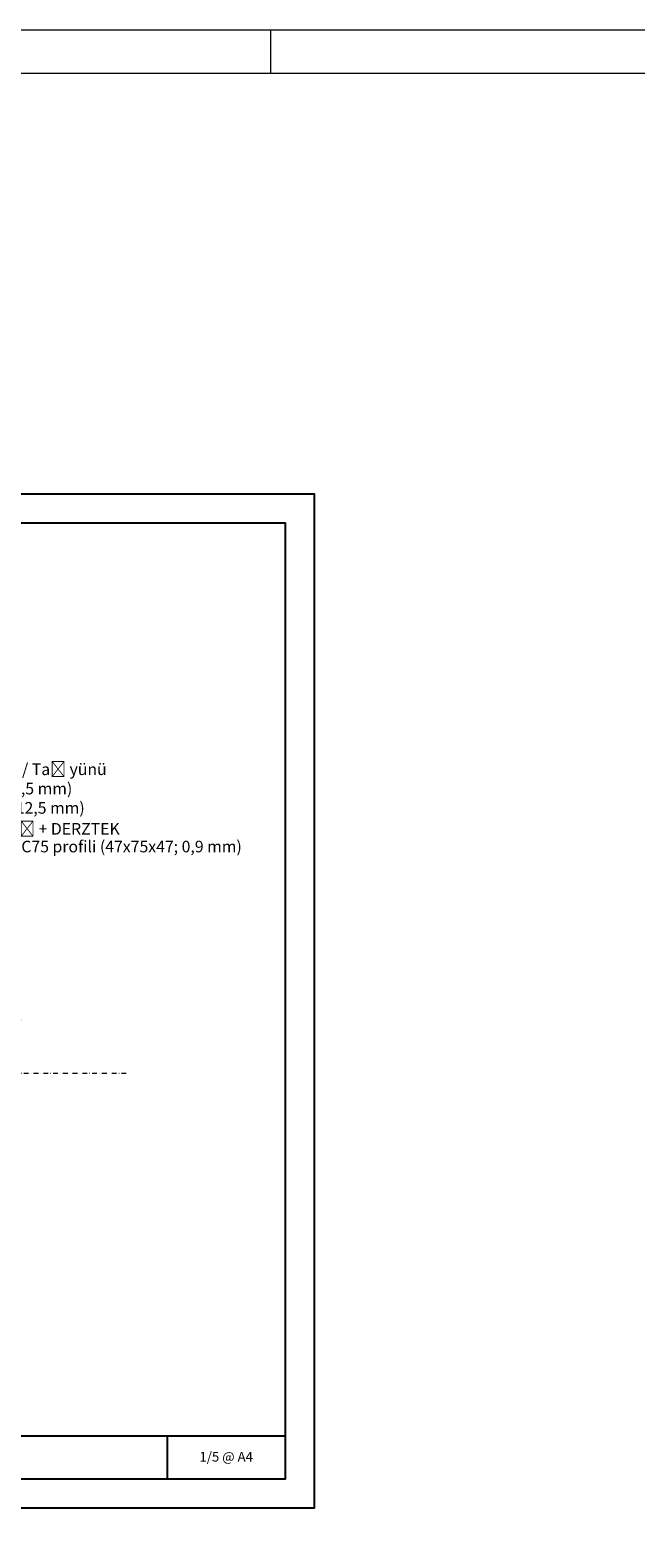
# Model space of a CAD drawing. Units: millimetres. Extents: x 170 to 6110, y -915 to 4335.
# Drawn here: x 1406 to 2033, y 2774 to 4335 of the extents above; entities that cross this region are included whole.
import ezdxf
from ezdxf import colors
from ezdxf.entities.mleader import LeaderData, LeaderLine
from ezdxf.enums import TextEntityAlignment as Align
from ezdxf.math import Vec2, Vec3

# ---------------------------------------------------------------- set-up
doc = ezdxf.new("R2010")
doc.units = ezdxf.units.MM
doc.linetypes.add('DASHDOT', pattern=[1, 0.5, -0.25, 0, -0.25])
for name, color, linetype, lineweight in [('DLS_Lejand', 7, 'Continuous', 0), ('DLS_Multileader', 9, 'Continuous', 0), ('DLS_Sembol', 1, 'Continuous', 0), ('DLS_Sembol_2', 8, 'Continuous', 0), ('DLS_Txt', 254, 'Continuous', 0)]:
    doc.layers.add(name, color=color, linetype=linetype, lineweight=lineweight)
doc.styles.get("Standard").update_dxf_attribs({"font": 'arial.ttf'})
doc.styles.add('text1', font='arial.ttf')

# ---------------------------------------------------------------- blocks, each defined once
blk = doc.blocks.new('*U5')
for p, q in [((-90, 11790), (-90, 2970)), ((-90, 2970), (0, 2970)), ((-90, 2970), (-90, 90))]:
    blk.add_line(p, q)
blk.add_lwpolyline([(-10500, 0), (-10500, 11880), (0, 11880), (0, 0)], close=True)
blk = doc.blocks.new('DLS_PaftaCerceve_BX_Yatay')
for p, q in [((8.96, 149.98), (8.96, -135.02)), ((8.96, -110.56), (0, -110.56))]:
    blk.add_line(p, q)
blk.add_attdef('AÇIKLAMA', text='', height=2, rotation=270).set_placement((4.65, 37.47), align=Align.MIDDLE_LEFT)
blk.add_attdef('ÖLÇEK', text='', height=2, rotation=270).set_placement((4.65, -122.79), align=Align.MIDDLE_CENTER)
at = {"layer": 'DLS_Lejand', "lineweight": 0}
blk.add_attdef('ÜRÜNKODU', text='', height=2, rotation=270, dxfattribs=at).set_placement((4.65, 79.58), align=Align.MIDDLE_LEFT)
at = {"layer": 'DLS_Txt'}
blk.add_attdef('NOTLAR', text='', height=2, rotation=270, dxfattribs=at).set_placement((11.02, 147.15), align=Align.BOTTOM_LEFT)
blk = doc.blocks.new('DLS_Kesik')
blk.add_wipeout([(-2.88, 0), (19.81, 0), (19.81, -5.86), (-2.88, -5.86)])
blk.add_lwpolyline([(19.81, 0), (9, 0), (8.69, 0.87), (8.06, -0.87), (7.74, 0), (-2.88, 0)])
blk = doc.blocks.new('_Dot')
at = {"color": 0, "linetype": 'ByBlock', "lineweight": -2}
blk.add_line((-0.5, 0), (-1, 0), dxfattribs=at)
at = {"color": 0, "linetype": 'ByBlock', "const_width": 0.5}
blk.add_lwpolyline([(-0.25, 0, 1), (0.25, 0, 1)], format="xyb", close=True, dxfattribs=at)
blk = doc.blocks.new('*U83')
at = {"linetype": 'DASHDOT', "ltscale": 10}
blk.add_lwpolyline([(4.5, -961), (4.5, 29)], dxfattribs=at)
at = {"linetype": 'Continuous', "style": 'text1'}
blk.add_attdef('A', text='', height=15, dxfattribs=at).set_placement((17.3, 16.4), align=Align.MIDDLE)

msp = doc.modelspace()

# ---------------------------------------------------------------- linework, layer by layer
for points in [[(214.97, 2804.8), (214.97, 3854.8), (1699.97, 3854.8), (1699.97, 2804.8)], [(244.97, 2834.8), (244.97, 3824.8), (1669.97, 3824.8), (1669.97, 2834.8)]]:
    msp.add_lwpolyline(points, close=True)

# ---------------------------------------------------------------- block references
ref = msp.add_blockref('DLS_PaftaCerceve_BX_Yatay', (994.88, 2834.8), dxfattribs=dict(xscale=5.00000000000002, yscale=5.00000000000002, zscale=5.00000000000002, rotation=90.00000000000001))
ref.add_attrib('ÖLÇEK', '1/5 @ A4', dxfattribs={"height": 10}).set_placement((1608.81, 2858.07), align=Align.MIDDLE_CENTER)
at = {"layer": 'DLS_Lejand', "xscale": -0.5, "yscale": 0.5, "zscale": 0.5, "rotation": 270}
msp.add_blockref('*U5', (169.97, 4334.8), dxfattribs=at)

# ---------------------------------------------------------------- next in the draw order: block references
at = {"layer": 'DLS_Sembol_2', "ltscale": 4, "xscale": 10, "yscale": 10, "zscale": 10, "rotation": 90.00000000000001}
msp.add_blockref('DLS_Kesik', (1387.59, 3229.38), dxfattribs=at)

# ---------------------------------------------------------------- next in the draw order: block references
at = {"layer": 'DLS_Sembol', "xscale": -1, "rotation": 90}
msp.add_blockref('*U83', (544.43, 3259.24), dxfattribs=at)

# ---------------------------------------------------------------- next in the draw order: leaders
at = {"layer": 'DLS_Multileader'}
ml = msp.add_multileader_mtext('Standard', dxfattribs=at)
ml.set_content('\\A1;Cam yünü / Taş yünü', color=256)
ml.set_leader_properties(color=256)
ml.set_arrow_properties(name='DOT')
ml.build(insert=Vec2(0, 0))
ml.multileader.update_dxf_attribs({"dogleg_length": 20, "arrow_head_size": 6})
ctx = ml.context
ctx.base_point, ctx.char_height, ctx.arrow_head_size, ctx.landing_gap_size, ctx.plane_origin = Vec3(1307.04, 3567.95), 12, 6, 10, Vec3(1217.4, 3644.93)
notes = []
notes.append((ctx, [(0, (1, 1, 0), (1287.04, 3567.95), (1, 0), 20, [(0, [(1052.94, 3346.03)], 0, [])])]))
ctx.mtext.insert, ctx.mtext.line_spacing_factor, ctx.mtext.flow_direction = Vec3(1317.04, 3575.72), 0.75, 5
ml = msp.add_multileader_mtext('Standard', dxfattribs=at)
ml.set_content('COREX (12,5 mm)', color=256)
ml.set_leader_properties(color=256)
ml.set_arrow_properties(name='DOT')
ml.build(insert=Vec2(0, 0))
ml.multileader.update_dxf_attribs({"dogleg_length": 20, "arrow_head_size": 6})
ctx = ml.context
ctx.base_point, ctx.char_height, ctx.arrow_head_size, ctx.landing_gap_size, ctx.plane_origin = Vec3(1307.04, 3547.95), 12, 6, 10, Vec3(1217.4, 3624.93)
notes.append((ctx, [(0, (1, 1, 0), (1287.04, 3547.95), (1, 0), 20, [(0, [(1139.86, 3412.95)], 0, [])])]))
ctx.mtext.insert, ctx.mtext.line_spacing_factor, ctx.mtext.flow_direction = Vec3(1317.04, 3555.72), 0.75, 5
ml = msp.add_multileader_mtext('Standard', dxfattribs=at)
ml.set_content('BoardeX (12,5 mm)', color=256)
ml.set_leader_properties(color=256)
ml.set_arrow_properties(name='DOT')
ml.build(insert=Vec2(0, 0))
ml.multileader.update_dxf_attribs({"dogleg_length": 20, "arrow_head_size": 6})
ctx = ml.context
ctx.base_point, ctx.char_height, ctx.arrow_head_size, ctx.landing_gap_size, ctx.plane_origin = Vec3(1307.04, 3527.95), 12, 6, 10, Vec3(1217.4, 3604.93)
notes.append((ctx, [(0, (1, 1, 0), (1287.04, 3527.95), (1, 0), 20, [(0, [(1146.78, 3399.86)], 0, [])])]))
ctx.mtext.insert, ctx.mtext.line_spacing_factor, ctx.mtext.flow_direction = Vec3(1317.04, 3535.72), 0.75, 5
ml = msp.add_multileader_mtext('Standard', dxfattribs=at)
ml.set_content('Derz bandı + DERZTEK', color=256)
ml.set_leader_properties(color=256)
ml.set_arrow_properties(name='DOT')
ml.build(insert=Vec2(0, 0))
ml.multileader.update_dxf_attribs({"dogleg_length": 20, "arrow_head_size": 6})
ctx = ml.context
ctx.base_point, ctx.char_height, ctx.arrow_head_size, ctx.landing_gap_size, ctx.plane_origin = Vec3(1307.04, 3507.95), 12, 6, 10, Vec3(1217.4, 3584.93)
notes.append((ctx, [(0, (1, 1, 0), (1287.04, 3507.95), (1, 0), 20, [(0, [(1184.11, 3417.2)], 0, [])])]))
ctx.mtext.insert, ctx.mtext.line_spacing_factor, ctx.mtext.flow_direction = Vec3(1317.04, 3514.05), 0.75, 5
ml = msp.add_multileader_mtext('Standard', dxfattribs=at)
ml.set_content('BoardeX DC75 profili (47x75x47; 0,9 mm)', color=256)
ml.set_leader_properties(color=256)
ml.set_arrow_properties(name='DOT')
ml.build(insert=Vec2(0, 0))
ml.multileader.update_dxf_attribs({"dogleg_length": 20, "arrow_head_size": 6})
ctx = ml.context
ctx.base_point, ctx.char_height, ctx.arrow_head_size, ctx.landing_gap_size, ctx.plane_origin = Vec3(1307.04, 3487.95), 12, 6, 10, Vec3(1217.4, 3564.93)
notes.append((ctx, [(0, (1, 1, 0), (1287.04, 3487.95), (1, 0), 20, [(0, [(1160.74, 3373.83)], 0, [])])]))
ctx.mtext.insert, ctx.mtext.line_spacing_factor, ctx.mtext.flow_direction = Vec3(1317.04, 3495.72), 0.75, 5
for ctx, leaders in notes:
    for number, flags, end, landing, length, lines in leaders:
        leader = LeaderData()
        leader.index, (leader.has_last_leader_line, leader.has_dogleg_vector, leader.attachment_direction) = number, flags
        leader.last_leader_point, leader.dogleg_vector, leader.dogleg_length = Vec3(end), Vec3(landing), length
        for number, points, colour, breaks in lines:
            line = LeaderLine()
            line.index, line.vertices, line.color, line.breaks = number, Vec3.list(points), colors.encode_raw_color(colour), breaks
            leader.lines.append(line)
        ctx.leaders.append(leader)

doc.saveas('drawing.dxf')
